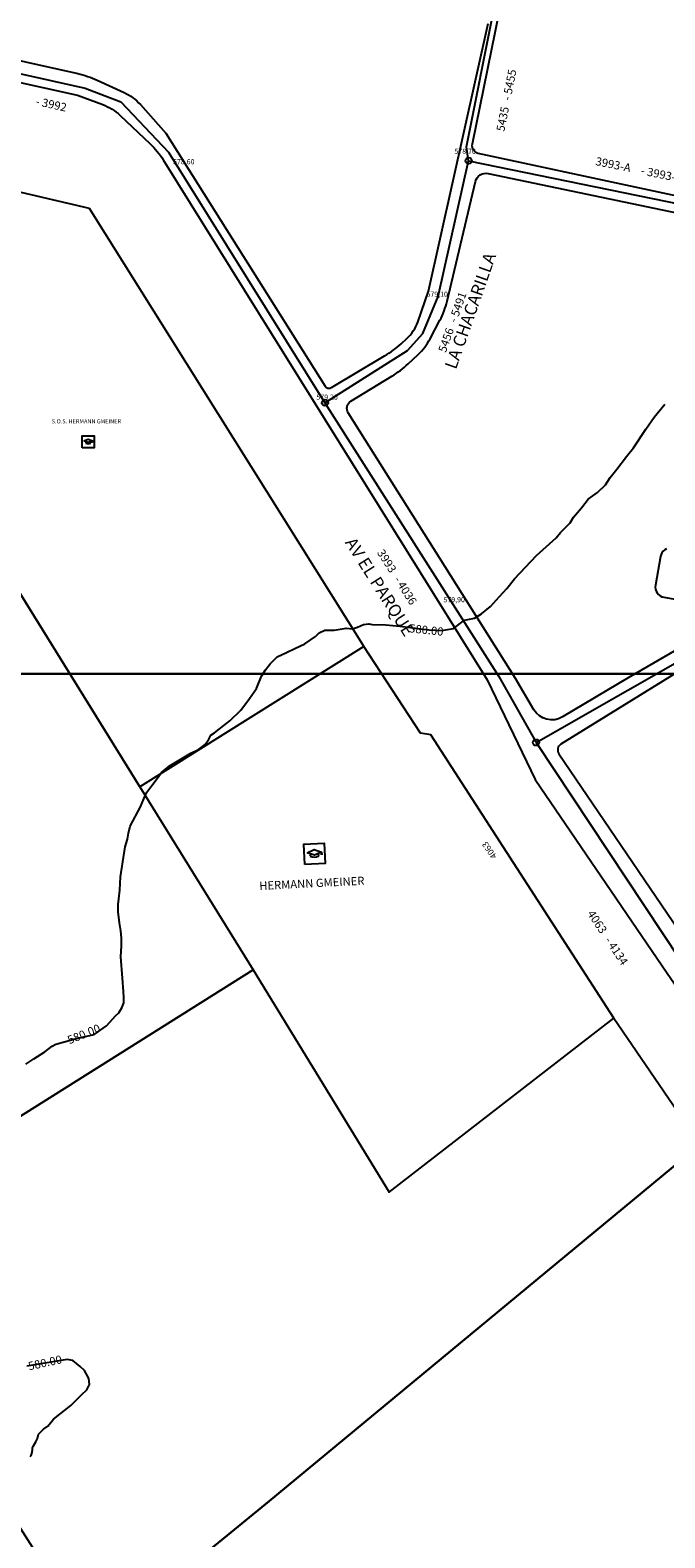
# Model space of a CAD drawing. Extents: x 347926 to 355268, y 6290800 to 6297873.
# Drawn here: x 352166 to 352321, y 6291790 to 6292157 of the extents above; entities that cross this region are included whole.
import ezdxf

# ---------------------------------------------------------------- set-up
doc = ezdxf.new("R2010")
doc.units = 0
doc.header["$MEASUREMENT"] = 0
doc.layers.get('0').update_dxf_attribs({"linetype": 'CONTINUOUS'})
for name, color, linetype in [('1010', 7, 'CONTINUOUS'), ('1500', 7, 'CONTINUOUS'), ('2000', 7, 'CONTINUOUS'), ('2510', 7, 'CONTINUOUS'), ('LIMITE_PREDIAL', 7, 'CONTINUOUS')]:
    doc.layers.add(name, color=color, linetype=linetype)

msp = doc.modelspace()

# ---------------------------------------------------------------- linework, layer by layer
at = {"color": 3}
for points in [[(351700, 6292000), (352600, 6292000), (352600, 6292600), (351700, 6292600), (351700, 6292000)], [(351700, 6291400), (352600, 6291400), (352600, 6292000), (351700, 6292000), (351700, 6291400)]]:
    msp.add_lwpolyline(points, dxfattribs=at)
at = {"color": 10}
for points in [[(352108.47, 6292177.26), (352107.31, 6292158.58), (352179.6, 6292142.38), (352188.25, 6292139.09), (352199.89, 6292126.83), (352237.91, 6292065.94)], [(352272.83, 6292124.77), (352272.32, 6292128.17), (352279.02, 6292161.86)], [(352237.91, 6292065.94), (352258, 6292078.61), (352261.71, 6292082.73), (352265.42, 6292091.8), (352272.83, 6292124.77)], [(352272.83, 6292124.77), (352358.66, 6292107.15)], [(352289.22, 6291983.31), (352333.83, 6292008.76), (352342.48, 6292019.89), (352352.86, 6292075.33), (352358.66, 6292107.15)], [(352237.91, 6292065.94), (352280.15, 6291999.38), (352289.22, 6291983.31)], [(352289.22, 6291983.31), (352333.03, 6291917.29), (352340.83, 6291905.53)]]:
    msp.add_lwpolyline(points, dxfattribs=at)
at = {"color": 1}
for points in [[(352165.17, 6291905.09), (352167.15, 6291906.37), (352169.81, 6291908.13), (352171.57, 6291909.51), (352172.47, 6291909.93), (352177.16, 6291911.24), (352181.8, 6291912.33), (352184.78, 6291914.39), (352185.6, 6291915.3), (352187.01, 6291916.82), (352187.78, 6291917.6), (352188.56, 6291918.78), (352188.99, 6291920.01), (352189.02, 6291921.33), (352188.92, 6291922.75), (352188.68, 6291926.04), (352188.31, 6291931.23), (352188.42, 6291933.88), (352188.42, 6291935.74), (352188.24, 6291937.56), (352187.97, 6291939.47), (352187.63, 6291942.14), (352187.63, 6291943.96), (352187.8, 6291945.33), (352188.02, 6291947.45), (352188.23, 6291950.68), (352189.37, 6291957.91), (352189.91, 6291959.85), (352190.16, 6291961.26), (352190.55, 6291962.94), (352193.1, 6291967.66), (352193.86, 6291969.59), (352194.6, 6291971.22), (352195.8, 6291972.87), (352196.85, 6291974.27), (352198.13, 6291976.05), (352200, 6291977.56), (352202.47, 6291978.99), (352205.31, 6291980.71), (352207.17, 6291981.59), (352208.77, 6291982.82), (352209.7, 6291984.15), (352210.19, 6291985.12), (352211.04, 6291985.65), (352213.3, 6291987.46), (352214.77, 6291988.6), (352217.44, 6291991.16), (352219.57, 6291994.03), (352221.26, 6291996.46), (352222.47, 6291999.43), (352223.45, 6292000.97), (352224.6, 6292002.48), (352226.29, 6292004.15), (352228.56, 6292005.21), (352230.6, 6292006.18), (352233.04, 6292007.32), (352235.57, 6292009.13), (352236.5, 6292010.01), (352237.88, 6292010.63), (352240.14, 6292010.66), (352243.02, 6292011.1), (352244.57, 6292010.92), (352245.81, 6292011.4), (352247.23, 6292011.97), (352248.56, 6292012.19), (352249.41, 6292012.01), (352252.69, 6292011.91), (352256.1, 6292011.59), (352263.19, 6292010.68), (352266.2, 6292010.54), (352269.17, 6292011.02), (352271.84, 6292013.04), (352274.23, 6292013.52), (352275.96, 6292014.58), (352278.14, 6292016.39), (352280.32, 6292018.82), (352282.1, 6292020.76), (352284.01, 6292023.1), (352289.34, 6292028.76), (352294.1, 6292033.08), (352295.12, 6292034.36), (352296.5, 6292035.73), (352297.52, 6292036.75), (352298.33, 6292038.07), (352300.24, 6292040.41), (352301.88, 6292042.45), (352304.15, 6292044.12), (352306.06, 6292045.98), (352307.26, 6292047.74), (352308.87, 6292049.78), (352311.18, 6292052.83), (352312.92, 6292054.99), (352315.94, 6292059.5), (352317.95, 6292062.42), (352320.53, 6292065.55)], [(352166.22, 6291809.71), (352166.51, 6291809.97), (352166.68, 6291810.41), (352166.79, 6291811.34), (352166.84, 6291811.78), (352167.08, 6291812.33), (352167.63, 6291813.27), (352168, 6291814.1), (352168.25, 6291815.11), (352169.52, 6291816.32), (352170.56, 6291817.1), (352171.93, 6291818.75), (352176.09, 6291822.15), (352178.81, 6291824.79), (352179.98, 6291825.92), (352180.65, 6291827.21), (352180.54, 6291828.69), (352179.48, 6291830.62), (352178.39, 6291831.62), (352176.6, 6291833.03), (352175.23, 6291833.26), (352165.43, 6291831.7)]]:
    msp.add_lwpolyline(points, dxfattribs=at)
at = {"color": 4}
for points in [[(352178.86, 6292054.95), (352178.86, 6292057.91), (352181.83, 6292057.91), (352181.83, 6292054.95), (352178.86, 6292054.95)], [(352179.29, 6292056.64), (352180.36, 6292057.05), (352181.4, 6292056.64), (352180.36, 6292056.23), (352179.29, 6292056.64)], [(352179.87, 6292056.41), (352179.69, 6292056.12)], [(352180.86, 6292056.42), (352180.97, 6292056.12)], [(352181.4, 6292056.64), (352181.32, 6292056.24)], [(352181.4, 6292056.64), (352181.34, 6292056.24)], [(352181.4, 6292056.64), (352181.35, 6292056.24)], [(352181.4, 6292056.64), (352181.38, 6292056.24)], [(352181.4, 6292056.64), (352181.4, 6292056.24)], [(352181.4, 6292056.64), (352181.41, 6292056.24)], [(352181.4, 6292056.64), (352181.45, 6292056.24)], [(352232.98, 6291953.65), (352232.73, 6291958.59), (352237.67, 6291958.83), (352237.92, 6291953.89), (352232.98, 6291953.65)], [(352233.54, 6291956.5), (352235.3, 6291957.27), (352237.06, 6291956.67), (352235.37, 6291955.9), (352233.54, 6291956.49)], [(352234.53, 6291956.17), (352234.26, 6291955.67)], [(352236.18, 6291956.27), (352236.38, 6291955.77)], [(352237.06, 6291956.67), (352236.96, 6291956)], [(352237.06, 6291956.67), (352236.98, 6291956)], [(352237.06, 6291956.67), (352237.01, 6291956)], [(352237.06, 6291956.67), (352237.06, 6291956)], [(352237.06, 6291956.67), (352237.09, 6291956.01)], [(352237.06, 6291956.67), (352237.11, 6291956.01)], [(352237.06, 6291956.67), (352237.17, 6291956.01)]]:
    msp.add_lwpolyline(points, dxfattribs=at)
for centre, radius, start, end in [((352180.34, 6292057.36), 1.4, 242.6955, 296.9155), ((352235.23, 6291957.79), 2.33, 245.5603, 299.7803)]:
    msp.add_arc(centre, radius, start, end, dxfattribs=at)
at = {"layer": '1500', "color": 10}
for centre in [(352272.83, 6292124.78), (352237.9, 6292065.94), (352289.21, 6291983.31)]:
    msp.add_circle(centre, 0.759, dxfattribs=at)
at = {"layer": '2000', "color": 1}
for points in [[(352289.5, 6292206.5), (352273.68, 6292128.83), (352273.64, 6292128.47), (352273.67, 6292128.11), (352273.77, 6292127.77), (352273.94, 6292127.45), (352274.17, 6292127.17), (352274.44, 6292126.93), (352274.76, 6292126.76), (352275.1, 6292126.65), (352353.65, 6292109.76)], [(352113.37, 6292160.35), (352177.81, 6292145.95), (352178.42, 6292145.8), (352179.02, 6292145.64), (352179.62, 6292145.47), (352180.21, 6292145.28), (352180.8, 6292145.07), (352181.38, 6292144.85), (352181.95, 6292144.61), (352182.52, 6292144.36), (352189.08, 6292141.34), (352189.63, 6292141.07), (352190.17, 6292140.77), (352190.69, 6292140.45), (352191.2, 6292140.09), (352191.68, 6292139.72), (352192.15, 6292139.31), (352192.6, 6292138.89), (352193.02, 6292138.44), (352199.25, 6292131.5), (352237.94, 6292069.96), (352238.07, 6292069.79), (352238.23, 6292069.65), (352238.42, 6292069.54), (352238.62, 6292069.47), (352238.83, 6292069.44), (352239.05, 6292069.46), (352239.26, 6292069.51), (352239.45, 6292069.6), (352252.4, 6292077.32), (352252.93, 6292077.65), (352253.46, 6292077.98), (352253.97, 6292078.34), (352254.48, 6292078.7), (352254.97, 6292079.07), (352255.46, 6292079.46), (352255.94, 6292079.86), (352256.41, 6292080.27), (352257.79, 6292081.53), (352258.23, 6292081.95), (352258.65, 6292082.4), (352259.03, 6292082.88), (352259.38, 6292083.38), (352259.71, 6292083.9), (352259.99, 6292084.44), (352260.25, 6292084.99), (352260.46, 6292085.56), (352263.05, 6292093.1), (352277.6, 6292158.16)], [(352119.41, 6292153.59), (352177.77, 6292140.73), (352183.93, 6292138.41), (352184.5, 6292138.18), (352185.06, 6292137.92), (352185.61, 6292137.63), (352186.14, 6292137.32), (352186.65, 6292136.98), (352187.15, 6292136.62), (352187.63, 6292136.23), (352188.09, 6292135.81), (352195.45, 6292128.85), (352195.9, 6292128.41), (352196.33, 6292127.97), (352196.74, 6292127.5), (352197.14, 6292127.03), (352197.53, 6292126.54), (352197.9, 6292126.04), (352198.25, 6292125.53), (352198.59, 6292125.01), (352277.37, 6291998.53), (352288.97, 6291974.33), (352319.87, 6291929.03), (352382.57, 6291837.43)], [(352324.91, 6292006.78), (352311.61, 6291999.08), (352295.61, 6291989.53), (352294.71, 6291989.11), (352293.76, 6291988.87), (352292.77, 6291988.82), (352291.79, 6291988.97), (352290.86, 6291989.31), (352290.02, 6291989.82), (352289.29, 6291990.49), (352288.71, 6291991.28), (352284.21, 6291998.88), (352243.55, 6292063.49), (352243.37, 6292063.84), (352243.27, 6292064.23), (352243.24, 6292064.63), (352243.29, 6292065.02), (352243.42, 6292065.4), (352243.62, 6292065.74), (352243.89, 6292066.04), (352244.21, 6292066.28), (352254.17, 6292072.38), (352254.7, 6292072.71), (352255.22, 6292073.05), (352255.73, 6292073.41), (352256.23, 6292073.78), (352256.72, 6292074.17), (352257.2, 6292074.56), (352257.67, 6292074.97), (352258.13, 6292075.39), (352260.48, 6292077.58), (352260.92, 6292078.01), (352261.35, 6292078.46), (352261.75, 6292078.92), (352262.14, 6292079.41), (352262.51, 6292079.91), (352262.85, 6292080.42), (352263.17, 6292080.95), (352263.47, 6292081.49), (352265.84, 6292085.97), (352266.12, 6292086.53), (352266.38, 6292087.09), (352266.63, 6292087.66), (352266.86, 6292088.24), (352267.07, 6292088.82), (352267.26, 6292089.41), (352267.43, 6292090.01), (352267.59, 6292090.61), (352274.53, 6292119.75)], [(352274.53, 6292119.75), (352274.69, 6292120.22), (352274.93, 6292120.65), (352275.26, 6292121.02), (352275.65, 6292121.33), (352276.09, 6292121.55), (352276.57, 6292121.68), (352277.06, 6292121.73), (352277.55, 6292121.67), (352354.82, 6292105.58)], [(352320.93, 6292030.41), (352320.5, 6292030.16), (352320.13, 6292029.83), (352319.83, 6292029.44), (352319.6, 6292029), (352319.47, 6292028.52), (352318.24, 6292021.54), (352318.2, 6292021.05), (352318.26, 6292020.57), (352318.41, 6292020.1), (352318.65, 6292019.67), (352318.97, 6292019.3), (352319.36, 6292019), (352319.79, 6292018.77), (352320.27, 6292018.64), (352329.64, 6292016.95)], [(352322.77, 6291999.9), (352295.26, 6291982.88), (352295, 6291982.68), (352294.78, 6291982.44), (352294.62, 6291982.16), (352294.53, 6291981.85), (352294.49, 6291981.52), (352294.52, 6291981.2), (352294.61, 6291980.89), (352294.77, 6291980.6), (352333.47, 6291923.6)]]:
    msp.add_lwpolyline(points, dxfattribs=at)
at = {"layer": 'LIMITE_PREDIAL', "color": 4}
for points in [[(352192.91, 6291972.56), (352158.71, 6292027.66), (352154.21, 6292030.36), (352137.41, 6292034.26), (352127.11, 6292039.36), (352093.61, 6292048.26), (352114.81, 6292128.66), (352180.61, 6292113.26), (352247.31, 6292006.66), (352192.91, 6291972.56)], [(352065.81, 6291824.96), (351995.61, 6291935.36), (352026.61, 6291959.16), (352058.31, 6291991.96), (352082.51, 6292030.06), (352087.91, 6292049.86), (352093.61, 6292048.26), (352127.11, 6292039.36), (352137.41, 6292034.26), (352154.21, 6292030.36), (352158.71, 6292027.66), (352192.91, 6291972.56), (352220.41, 6291928.06), (352137.11, 6291875.66), (352128.51, 6291869.16), (352129.81, 6291867.06), (352065.81, 6291824.96)], [(352308.11, 6291916.26), (352263.61, 6291985.16), (352261.11, 6291985.56), (352247.31, 6292006.66), (352192.91, 6291972.56), (352220.41, 6291928.06), (352253.51, 6291873.96), (352308.11, 6291916.26)], [(352065.81, 6291824.96), (352129.81, 6291867.06), (352128.51, 6291869.16), (352137.11, 6291875.66), (352220.41, 6291928.06), (352253.51, 6291873.96), (352308.11, 6291916.26), (352329.11, 6291885.56), (352224.31, 6291798.86), (352181.81, 6291764.06), (352157.81, 6291801.66), (352106.01, 6291761.66), (352065.81, 6291824.96)], [(352181.81, 6291764.06), (352224.31, 6291798.86), (352329.11, 6291885.56), (352353.41, 6291849.76), (352370.41, 6291824.66), (352377.21, 6291814.66), (352398.01, 6291787.16)]]:
    msp.add_lwpolyline(points, dxfattribs=at)

# ---------------------------------------------------------------- texts
at = {"color": 1}
for s, p in [('578,70', (352269.38, 6292126.45)), ('578,60', (352200.98, 6292123.91)), ('579,10', (352262.58, 6292091.7)), ('579,20', (352235.82, 6292066.67)), ('579,90', (352266.71, 6292017.42))]:
    msp.add_text(s, height=1.25, dxfattribs=at).set_placement(p)
at = {"color": 10}
for s, rotation, p in [('LA CHACARILLA', 70.5884, (352269.74, 6292073.87)), ('AV EL PARQUE', 302.4071, (352242.65, 6292031.94))]:
    msp.add_text(s, height=3, rotation=rotation, dxfattribs=at).set_placement(p)
at = {"color": 4}
msp.add_text('S.O.S. HERMANN GMEINER', height=1, dxfattribs=at).set_placement((352171.47, 6292060.92))
at = {"color": 1}
for rotation, p in [(353.9733, (352258.31, 6292010.12)), (22.1162, (352175.8, 6291909.94)), (12.204, (352165.99, 6291830.66))]:
    msp.add_text('580.00', height=2, rotation=rotation, dxfattribs=at).set_placement(p)
at = {"color": 4}
msp.add_text('HERMANN GMEINER', height=2, rotation=2.8648, dxfattribs=at).set_placement((352221.99, 6291947.45))
at = {"layer": '1010', "color": 10}
for s, rotation, p in [(' - 5455', 78.7244, (352282.87, 6292138.71)), (' - 3992', 347.4989, (352166.83, 6292138.48)), ('5435', 78.7244, (352281.49, 6292131.77)), ('3993-A', 348.4156, (352303.54, 6292123.74)), (' - 3993-B', 348.4156, (352313.94, 6292121.6)), (' - 5491', 70.5884, (352269.62, 6292084.67)), ('5456', 70.5884, (352267.27, 6292077.99)), ('3993', 302.4071, (352250.48, 6292029.47)), (' - 4036', 302.4071, (352254.27, 6292023.49)), ('4063', 303.553, (352301.58, 6291941.69)), (' - 4134', 303.553, (352305.49, 6291935.79))]:
    msp.add_text(s, height=2, rotation=rotation, dxfattribs=at).set_placement(p)
at = {"layer": '2510', "color": 4}
msp.add_text('4063', height=1.5, rotation=124.6183, dxfattribs=at).set_placement((352279.77, 6291955.67))

doc.saveas('drawing.dxf')
